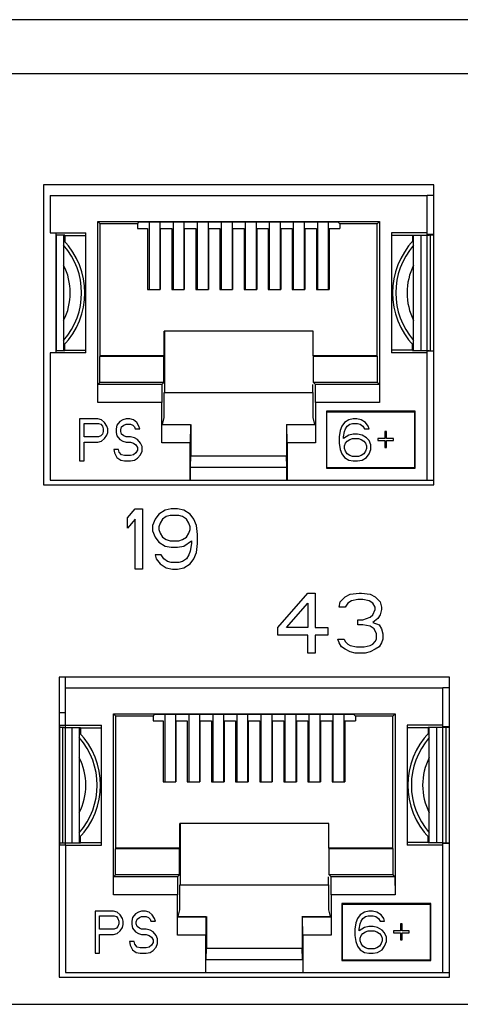
# Model space of a CAD drawing. Units: inches. Extents: x 0 to 34, y 0.4 to 22.
# Drawn here: x 11.7 to 12.2, y 8.5 to 9.5 of the extents above; entities that cross this region are included whole.
import ezdxf

# ---------------------------------------------------------------- set-up
doc = ezdxf.new("R2010")
doc.units = ezdxf.units.IN
doc.header["$LTSCALE"] = 1.87
doc.header["$MEASUREMENT"] = 0
doc.layers.get('0').update_dxf_attribs({"linetype": 'CONTINUOUS'})

msp = doc.modelspace()

# ---------------------------------------------------------------- linework, layer by layer
at = {"linetype": 'Continuous'}
for p, q in [((14.37557, 9.49181), (3.94757, 9.49181)), ((14.37557, 9.43781), (3.94757, 9.43781)), ((12.15827, 9.32681), (11.76827, 9.32681)), ((11.76827, 9.32681), (11.76827, 9.02681)), ((12.15827, 9.02681), (12.15827, 9.32681)), ((11.77487, 9.31616), (12.15167, 9.31616)), ((11.77487, 9.31616), (11.77487, 9.27867)), ((12.15827, 9.31616), (12.15167, 9.31616)), ((12.15167, 9.27724), (12.15167, 9.31616)), ((11.82257, 9.29021), (12.10397, 9.29021)), ((11.82497, 9.28781), (11.82257, 9.29021)), ((11.82257, 9.10917), (11.82257, 9.29021)), ((11.86215, 9.28781), (11.86406, 9.28972)), ((11.86406, 9.28972), (12.06248, 9.28972)), ((11.87387, 9.28972), (11.87387, 9.22213)), ((11.88467, 9.28972), (11.88467, 9.22213)), ((11.89787, 9.28972), (11.89787, 9.22213)), ((11.90867, 9.28972), (11.90867, 9.22213)), ((11.92187, 9.28972), (11.92187, 9.22213)), ((11.93267, 9.28972), (11.93267, 9.22213)), ((11.94587, 9.28972), (11.94587, 9.22213)), ((11.95667, 9.28972), (11.95667, 9.22213)), ((11.96987, 9.28972), (11.96987, 9.22213)), ((11.98067, 9.28972), (11.98067, 9.22213)), ((11.99387, 9.28972), (11.99387, 9.22213)), ((12.00467, 9.28972), (12.00467, 9.22213)), ((12.01787, 9.28972), (12.01787, 9.22213)), ((12.02867, 9.28972), (12.02867, 9.22213)), ((12.04187, 9.28972), (12.04187, 9.22213)), ((12.05267, 9.28972), (12.05267, 9.22213)), ((12.06439, 9.28781), (12.06248, 9.28972)), ((12.10157, 9.28781), (12.10397, 9.29021)), ((12.10397, 9.29021), (12.10397, 9.10917)), ((11.86215, 9.28781), (11.82497, 9.28781)), ((11.82497, 9.15587), (11.82497, 9.28781)), ((11.86215, 9.28781), (11.86215, 9.28301)), ((11.86215, 9.28301), (11.87231, 9.28301)), ((11.87231, 9.28301), (11.87231, 9.22213)), ((11.88491, 9.28301), (11.8964, 9.28301)), ((11.88491, 9.28301), (11.88491, 9.22213)), ((11.8964, 9.28301), (11.8964, 9.22213)), ((11.909, 9.28301), (11.9205, 9.28301)), ((11.909, 9.28301), (11.909, 9.22213)), ((11.9205, 9.28301), (11.9205, 9.22213)), ((11.9331, 9.28301), (11.94459, 9.28301)), ((11.9331, 9.28301), (11.9331, 9.22213)), ((11.94459, 9.28301), (11.94459, 9.22213)), ((11.95719, 9.28301), (11.96869, 9.28301)), ((11.95719, 9.28301), (11.95719, 9.22213)), ((11.96869, 9.28301), (11.96869, 9.22213)), ((11.98129, 9.28301), (11.99278, 9.28301)), ((11.98129, 9.28301), (11.98129, 9.22213)), ((11.99278, 9.28301), (11.99278, 9.22213)), ((12.00538, 9.28301), (12.01687, 9.28301)), ((12.00538, 9.28301), (12.00538, 9.22213)), ((12.01687, 9.28301), (12.01687, 9.22213)), ((12.02947, 9.28301), (12.04097, 9.28301)), ((12.02947, 9.28301), (12.02947, 9.22213)), ((12.04097, 9.28301), (12.04097, 9.22213)), ((12.05357, 9.28301), (12.06439, 9.28301)), ((12.05357, 9.28301), (12.05357, 9.22213)), ((12.10157, 9.28781), (12.06439, 9.28781)), ((12.06439, 9.28781), (12.06439, 9.28301)), ((12.10157, 9.15587), (12.10157, 9.28781)), ((11.77487, 9.27867), (11.81057, 9.27867)), ((11.78057, 9.27846), (11.78057, 9.15916)), ((11.78957, 9.27646), (11.78057, 9.27646)), ((11.78138, 9.16116), (11.78138, 9.27646)), ((11.78847, 9.27646), (11.78847, 9.16116)), ((11.78957, 9.27646), (11.78957, 9.27004)), ((11.78957, 9.27621), (11.81057, 9.27621)), ((11.81057, 9.15896), (11.81057, 9.27867)), ((12.15167, 9.27867), (12.11597, 9.27867)), ((12.11597, 9.27867), (12.11597, 9.15896)), ((12.13697, 9.27621), (12.11597, 9.27621)), ((12.13697, 9.27646), (12.15347, 9.27646)), ((12.13697, 9.27646), (12.13697, 9.27004)), ((12.13807, 9.16116), (12.13807, 9.27646)), ((12.14516, 9.27646), (12.14516, 9.16116)), ((12.15827, 9.27724), (12.15167, 9.27724)), ((12.15167, 9.16039), (12.15167, 9.27724)), ((12.15827, 9.27661), (12.15347, 9.27661)), ((12.15347, 9.27661), (12.15347, 9.27646)), ((12.15461, 9.27661), (12.15461, 9.16102)), ((11.87231, 9.22213), (11.88491, 9.22213)), ((11.8964, 9.22213), (11.909, 9.22213)), ((11.9205, 9.22213), (11.9331, 9.22213)), ((11.94459, 9.22213), (11.95719, 9.22213)), ((11.96869, 9.22213), (11.98129, 9.22213)), ((11.99278, 9.22213), (12.00538, 9.22213)), ((12.01687, 9.22213), (12.02947, 9.22213)), ((12.04097, 9.22213), (12.05357, 9.22213)), ((12.03767, 9.18041), (11.88887, 9.18041)), ((11.88887, 9.15587), (11.88887, 9.18041)), ((11.88911, 9.18041), (11.88911, 9.11921)), ((12.03767, 9.15587), (12.03767, 9.18041)), ((11.78057, 9.16116), (11.78957, 9.16116)), ((11.78957, 9.16116), (11.78957, 9.16759)), ((11.78957, 9.16141), (11.81057, 9.16141)), ((12.13697, 9.16141), (12.11597, 9.16141)), ((12.13697, 9.16116), (12.13697, 9.16759)), ((12.13697, 9.16116), (12.15347, 9.16116)), ((12.15347, 9.16116), (12.15347, 9.16102)), ((11.81057, 9.15896), (11.77487, 9.15896)), ((11.77487, 9.15896), (11.77487, 9.03146)), ((11.82464, 9.15521), (11.82497, 9.15587)), ((11.88854, 9.15521), (11.82464, 9.15521)), ((11.82464, 9.12909), (11.82464, 9.15521)), ((11.88887, 9.15587), (11.82497, 9.15587)), ((11.88854, 9.15521), (11.88887, 9.15587)), ((11.88854, 9.12909), (11.88854, 9.15521)), ((12.10157, 9.15587), (12.03767, 9.15587)), ((12.038, 9.15521), (12.03767, 9.15587)), ((12.1019, 9.15521), (12.038, 9.15521)), ((12.038, 9.12909), (12.038, 9.15521)), ((12.1019, 9.15521), (12.10157, 9.15587)), ((12.1019, 9.12909), (12.1019, 9.15521)), ((12.15167, 9.15896), (12.11597, 9.15896)), ((12.15827, 9.16039), (12.15167, 9.16039)), ((12.15167, 9.03146), (12.15167, 9.16039)), ((12.15347, 9.16102), (12.15827, 9.16102)), ((11.82257, 9.10917), (11.82272, 9.12717)), ((11.82272, 9.12717), (11.82464, 9.12909)), ((11.88662, 9.12717), (11.82272, 9.12717)), ((11.88854, 9.12909), (11.82464, 9.12909)), ((11.88662, 9.12717), (11.88647, 9.10917)), ((11.88662, 9.12717), (11.88854, 9.12909)), ((12.03742, 9.11921), (12.03742, 9.12717)), ((12.1019, 9.12909), (12.038, 9.12909)), ((12.03992, 9.12717), (12.038, 9.12909)), ((12.10381, 9.12717), (12.03992, 9.12717)), ((12.04007, 9.10917), (12.03992, 9.12717)), ((12.10381, 9.12717), (12.1019, 9.12909)), ((12.10381, 9.12717), (12.10397, 9.10917)), ((11.88887, 9.11921), (12.03767, 9.11921)), ((11.88887, 9.09428), (11.88887, 9.11921)), ((12.03767, 9.09428), (12.03767, 9.11921)), ((11.88647, 9.10917), (11.82257, 9.10917)), ((11.88647, 9.06888), (11.88647, 9.10917)), ((12.10397, 9.10917), (12.04007, 9.10917)), ((12.04007, 9.10917), (12.04007, 9.06888)), ((11.82256, 9.09281), (11.80427, 9.09281)), ((11.80427, 9.09281), (11.80427, 9.05081)), ((11.82637, 9.09192), (11.82256, 9.09281)), ((11.85076, 9.09281), (11.84771, 9.09192)), ((11.85457, 9.09281), (11.85076, 9.09281)), ((11.85838, 9.09192), (11.85457, 9.09281)), ((11.88715, 9.08741), (11.88887, 9.09428)), ((12.03939, 9.08741), (12.03767, 9.09428)), ((12.13967, 9.10046), (12.05087, 9.10046)), ((12.05087, 9.10046), (12.05087, 9.04346)), ((12.05147, 9.09986), (12.13907, 9.09986)), ((12.05147, 9.04406), (12.05147, 9.09986)), ((12.07777, 9.09281), (12.07339, 9.09192)), ((12.08127, 9.09281), (12.07777, 9.09281)), ((12.08564, 9.09192), (12.08127, 9.09281)), ((12.13907, 9.09986), (12.13907, 9.04406)), ((12.13967, 9.04346), (12.13967, 9.10046)), ((11.80884, 9.08834), (11.82332, 9.08834)), ((11.80884, 9.07494), (11.80884, 9.08834)), ((11.82332, 9.08834), (11.82561, 9.08745)), ((11.82561, 9.08745), (11.82713, 9.08566)), ((11.82942, 9.08924), (11.82637, 9.09192)), ((11.82713, 9.08566), (11.82789, 9.08298)), ((11.82789, 9.08298), (11.82789, 9.0803)), ((11.8317, 9.08566), (11.82942, 9.08924)), ((11.83247, 9.08298), (11.8317, 9.08566)), ((11.83247, 9.07941), (11.83247, 9.08298)), ((11.84161, 9.08656), (11.84085, 9.08298)), ((11.84085, 9.08298), (11.84085, 9.07941)), ((11.84466, 9.09013), (11.84161, 9.08656)), ((11.84771, 9.09192), (11.84466, 9.09013)), ((11.84542, 9.08209), (11.84618, 9.08477)), ((11.84618, 9.08477), (11.84847, 9.08656)), ((11.84847, 9.08656), (11.85076, 9.08745)), ((11.85076, 9.08745), (11.85533, 9.08745)), ((11.85533, 9.08745), (11.85762, 9.08656)), ((11.85762, 9.08656), (11.85914, 9.08477)), ((11.86143, 9.08924), (11.85838, 9.09192)), ((11.85914, 9.08477), (11.8599, 9.08298)), ((11.8599, 9.08298), (11.86447, 9.08298)), ((11.86371, 9.08566), (11.86143, 9.08924)), ((11.86447, 9.08298), (11.86371, 9.08566)), ((11.88647, 9.06888), (11.88662, 9.08688)), ((11.88662, 9.08688), (11.88715, 9.08741)), ((11.91504, 9.08688), (11.88662, 9.08688)), ((11.88715, 9.08741), (11.91504, 9.08741)), ((11.91504, 9.08688), (11.91488, 9.06888)), ((11.91504, 9.08688), (11.91557, 9.08741)), ((11.91557, 9.08741), (11.91557, 9.05558)), ((12.01097, 9.08741), (12.03939, 9.08741)), ((12.0115, 9.08688), (12.01097, 9.08741)), ((12.01097, 9.08741), (12.01097, 9.05558)), ((12.03992, 9.08688), (12.0115, 9.08688)), ((12.01165, 9.06888), (12.0115, 9.08688)), ((12.03992, 9.08688), (12.03939, 9.08741)), ((12.03992, 9.08688), (12.04007, 9.06888)), ((12.06639, 9.08566), (12.06464, 9.08119)), ((12.06902, 9.08924), (12.06639, 9.08566)), ((12.07339, 9.09192), (12.06902, 9.08924)), ((12.06902, 9.0803), (12.06989, 9.08298)), ((12.06989, 9.08298), (12.07164, 9.08566)), ((12.07164, 9.08566), (12.07427, 9.08745)), ((12.07427, 9.08745), (12.07689, 9.08834)), ((12.07689, 9.08834), (12.08214, 9.08834)), ((12.08214, 9.08834), (12.08477, 9.08745)), ((12.08477, 9.08745), (12.08739, 9.08566)), ((12.09002, 9.08924), (12.08564, 9.09192)), ((12.08739, 9.08566), (12.08914, 9.08298)), ((12.08914, 9.08298), (12.09352, 9.08298)), ((12.09264, 9.08566), (12.09002, 9.08924)), ((12.09352, 9.08298), (12.09264, 9.08566)), ((11.82332, 9.07494), (11.80884, 9.07494)), ((11.82561, 9.07583), (11.82332, 9.07494)), ((11.82713, 9.07762), (11.82561, 9.07583)), ((11.82637, 9.07047), (11.82942, 9.07315)), ((11.82789, 9.0803), (11.82713, 9.07762)), ((11.82942, 9.07315), (11.8317, 9.07673)), ((11.8317, 9.07673), (11.83247, 9.07941)), ((11.84085, 9.07941), (11.84161, 9.07583)), ((11.84161, 9.07583), (11.84466, 9.07226)), ((11.84542, 9.0803), (11.84542, 9.08209)), ((11.84618, 9.07762), (11.84542, 9.0803)), ((11.84847, 9.07583), (11.84618, 9.07762)), ((11.85076, 9.07494), (11.84847, 9.07583)), ((11.85533, 9.07494), (11.85076, 9.07494)), ((11.85914, 9.07405), (11.85533, 9.07494)), ((11.86219, 9.07226), (11.85914, 9.07405)), ((12.06464, 9.08119), (12.06377, 9.07494)), ((12.06377, 9.07494), (12.06377, 9.06868)), ((12.06814, 9.07494), (12.06902, 9.0803)), ((12.07339, 9.07673), (12.06814, 9.07315)), ((12.06814, 9.07315), (12.06814, 9.07494)), ((12.07777, 9.07762), (12.07339, 9.07673)), ((12.07427, 9.07226), (12.07689, 9.07315)), ((12.07689, 9.07315), (12.08302, 9.07315)), ((12.08214, 9.07762), (12.07777, 9.07762)), ((12.08652, 9.07673), (12.08214, 9.07762)), ((12.08302, 9.07315), (12.08564, 9.07226)), ((12.09089, 9.07405), (12.08652, 9.07673)), ((12.09352, 9.07136), (12.09089, 9.07405)), ((12.10927, 9.07315), (12.10227, 9.07315)), ((12.10227, 9.07315), (12.10227, 9.07136)), ((12.11102, 9.0803), (12.10927, 9.0803)), ((12.10927, 9.0803), (12.10927, 9.07315)), ((12.11102, 9.07315), (12.11102, 9.0803)), ((12.11802, 9.07315), (12.11102, 9.07315)), ((12.11802, 9.07136), (12.11802, 9.07315)), ((11.80884, 9.06958), (11.82256, 9.06958)), ((11.80884, 9.05081), (11.80884, 9.06958)), ((11.82256, 9.06958), (11.82637, 9.07047)), ((11.84466, 9.07226), (11.84771, 9.07047)), ((11.84771, 9.07047), (11.85076, 9.06958)), ((11.85076, 9.06958), (11.85533, 9.06958)), ((11.85533, 9.06958), (11.85838, 9.06868)), ((11.85838, 9.06868), (11.86066, 9.0669)), ((11.86066, 9.0669), (11.86219, 9.06422)), ((11.86524, 9.06868), (11.86219, 9.07226)), ((11.86219, 9.06422), (11.86219, 9.06154)), ((11.86676, 9.06511), (11.86524, 9.06868)), ((11.86676, 9.06064), (11.86676, 9.06511)), ((11.91488, 9.06888), (11.88647, 9.06888)), ((11.91488, 9.03146), (11.91488, 9.06888)), ((12.04007, 9.06888), (12.01165, 9.06888)), ((12.01165, 9.06888), (12.01165, 9.03146)), ((12.06377, 9.06868), (12.06464, 9.06243)), ((12.06902, 9.066), (12.06989, 9.06868)), ((12.06902, 9.06332), (12.06902, 9.066)), ((12.06989, 9.06064), (12.06902, 9.06332)), ((12.06989, 9.06868), (12.07164, 9.07047)), ((12.07164, 9.07047), (12.07427, 9.07226)), ((12.08564, 9.07226), (12.08827, 9.07047)), ((12.08827, 9.07047), (12.09002, 9.06868)), ((12.09002, 9.06868), (12.09089, 9.066)), ((12.09089, 9.06332), (12.09002, 9.06064)), ((12.09089, 9.066), (12.09089, 9.06332)), ((12.09527, 9.0669), (12.09352, 9.07136)), ((12.09527, 9.06243), (12.09527, 9.0669)), ((12.10227, 9.07136), (12.10927, 9.07136)), ((12.10927, 9.07136), (12.10927, 9.06422)), ((12.10927, 9.06422), (12.11102, 9.06422)), ((12.11102, 9.07136), (12.11802, 9.07136)), ((12.11102, 9.06422), (12.11102, 9.07136)), ((11.84314, 9.06243), (11.83856, 9.06243)), ((11.83856, 9.06243), (11.83933, 9.05885)), ((11.83933, 9.05885), (11.84161, 9.05439)), ((11.84161, 9.05439), (11.84542, 9.05171)), ((11.8439, 9.05975), (11.84314, 9.06243)), ((11.84618, 9.05707), (11.8439, 9.05975)), ((11.84923, 9.05617), (11.84618, 9.05707)), ((11.85533, 9.05617), (11.84923, 9.05617)), ((11.85838, 9.05707), (11.85533, 9.05617)), ((11.86066, 9.05885), (11.85838, 9.05707)), ((11.85914, 9.05171), (11.86219, 9.05349)), ((11.86219, 9.06154), (11.86066, 9.05885)), ((11.86219, 9.05349), (11.86524, 9.05707)), ((11.86524, 9.05707), (11.86676, 9.06064)), ((11.91506, 9.04464), (11.91542, 9.05588)), ((11.91542, 9.05588), (12.01112, 9.05588)), ((12.01148, 9.04464), (12.01112, 9.05588)), ((12.06464, 9.06243), (12.06639, 9.05796)), ((12.06639, 9.05796), (12.06902, 9.05439)), ((12.06902, 9.05439), (12.07339, 9.05171)), ((12.07164, 9.05796), (12.06989, 9.06064)), ((12.07427, 9.05617), (12.07164, 9.05796)), ((12.07689, 9.05528), (12.07427, 9.05617)), ((12.08302, 9.05528), (12.07689, 9.05528)), ((12.08564, 9.05617), (12.08302, 9.05528)), ((12.08827, 9.05796), (12.08564, 9.05617)), ((12.08652, 9.05171), (12.09089, 9.05439)), ((12.09002, 9.06064), (12.08827, 9.05796)), ((12.09089, 9.05439), (12.09352, 9.05796)), ((12.09352, 9.05796), (12.09527, 9.06243)), ((11.80427, 9.05081), (11.80884, 9.05081)), ((11.84542, 9.05171), (11.84923, 9.05081)), ((11.84923, 9.05081), (11.85533, 9.05081)), ((11.85533, 9.05081), (11.85914, 9.05171)), ((11.91506, 9.04464), (12.01148, 9.04464)), ((11.91506, 9.03146), (11.91506, 9.04464)), ((12.01148, 9.03146), (12.01148, 9.04464)), ((12.05087, 9.04346), (12.13967, 9.04346)), ((12.13907, 9.04406), (12.05147, 9.04406)), ((12.07339, 9.05171), (12.07777, 9.05081)), ((12.07777, 9.05081), (12.08214, 9.05081)), ((12.08214, 9.05081), (12.08652, 9.05171)), ((11.76827, 9.02681), (12.15827, 9.02681)), ((11.77487, 9.03146), (11.91488, 9.03146)), ((11.91506, 9.03146), (12.01148, 9.03146)), ((12.01165, 9.03146), (12.15167, 9.03146)), ((12.15167, 9.03146), (12.15827, 9.03146)), ((11.85227, 8.99388), (11.85977, 9.00281)), ((11.85227, 8.98366), (11.85227, 8.99388)), ((11.85977, 9.00281), (11.86727, 9.00281)), ((11.86727, 9.00281), (11.86727, 8.94281)), ((11.88352, 8.99771), (11.87977, 8.9926)), ((11.88977, 9.00154), (11.88352, 8.99771)), ((11.89102, 8.99515), (11.88727, 8.9926)), ((11.89602, 9.00281), (11.88977, 9.00154)), ((11.89477, 8.99643), (11.89102, 8.99515)), ((11.90352, 8.99643), (11.89477, 8.99643)), ((11.90227, 9.00281), (11.89602, 9.00281)), ((11.90852, 9.00154), (11.90227, 9.00281)), ((11.90727, 8.99515), (11.90352, 8.99643)), ((11.91102, 8.9926), (11.90727, 8.99515)), ((11.91477, 8.99771), (11.90852, 9.00154)), ((11.91852, 8.9926), (11.91477, 8.99771)), ((11.85977, 8.9926), (11.85227, 8.98366)), ((11.85977, 8.94281), (11.85977, 8.9926)), ((11.87977, 8.9926), (11.87727, 8.98622)), ((11.87727, 8.98622), (11.87727, 8.98111)), ((11.88477, 8.98877), (11.88352, 8.98494)), ((11.88352, 8.98494), (11.88352, 8.98239)), ((11.88727, 8.9926), (11.88477, 8.98877)), ((11.91352, 8.98877), (11.91102, 8.9926)), ((11.91477, 8.98494), (11.91352, 8.98877)), ((11.91477, 8.98239), (11.91477, 8.98494)), ((11.92102, 8.98622), (11.91852, 8.9926)), ((11.92227, 8.97728), (11.92102, 8.98622)), ((11.87727, 8.98111), (11.87977, 8.97473)), ((11.87977, 8.97473), (11.88352, 8.96962)), ((11.88352, 8.98239), (11.88477, 8.97856)), ((11.88477, 8.97856), (11.88727, 8.97473)), ((11.88727, 8.97473), (11.89102, 8.97217)), ((11.90727, 8.97217), (11.91102, 8.97473)), ((11.91102, 8.97473), (11.91352, 8.97856)), ((11.91352, 8.97856), (11.91477, 8.98239)), ((11.92227, 8.96834), (11.92227, 8.97728)), ((11.88352, 8.96962), (11.88977, 8.96579)), ((11.88977, 8.96579), (11.89602, 8.96451)), ((11.89102, 8.97217), (11.89477, 8.9709)), ((11.89477, 8.9709), (11.90352, 8.9709)), ((11.89602, 8.96451), (11.90227, 8.96451)), ((11.90227, 8.96451), (11.90852, 8.96579)), ((11.90352, 8.9709), (11.90727, 8.97217)), ((11.90852, 8.96579), (11.91602, 8.9709)), ((11.91602, 8.96834), (11.91477, 8.96068)), ((11.91602, 8.9709), (11.91602, 8.96834)), ((11.92102, 8.95941), (11.92227, 8.96834)), ((11.88602, 8.95685), (11.87977, 8.95685)), ((11.87977, 8.95685), (11.88102, 8.95302)), ((11.88852, 8.95302), (11.88602, 8.95685)), ((11.91352, 8.95685), (11.91102, 8.95302)), ((11.91477, 8.96068), (11.91352, 8.95685)), ((11.91852, 8.95302), (11.92102, 8.95941)), ((11.88102, 8.95302), (11.88477, 8.94792)), ((11.88477, 8.94792), (11.89102, 8.94409)), ((11.89227, 8.95047), (11.88852, 8.95302)), ((11.89602, 8.94919), (11.89227, 8.95047)), ((11.90352, 8.94919), (11.89602, 8.94919)), ((11.90727, 8.95047), (11.90352, 8.94919)), ((11.91102, 8.95302), (11.90727, 8.95047)), ((11.90852, 8.94409), (11.91477, 8.94792)), ((11.91477, 8.94792), (11.91852, 8.95302)), ((11.86727, 8.94281), (11.85977, 8.94281)), ((11.89102, 8.94409), (11.89727, 8.94281)), ((11.89727, 8.94281), (11.90227, 8.94281)), ((11.90227, 8.94281), (11.90852, 8.94409)), ((12.00227, 8.88434), (12.03227, 8.91881)), ((12.03227, 8.91881), (12.03977, 8.91881)), ((12.03977, 8.91881), (12.03977, 8.88434)), ((12.06977, 8.91498), (12.07477, 8.91754)), ((12.07477, 8.91754), (12.08352, 8.91881)), ((12.08352, 8.91881), (12.08602, 8.91881)), ((12.08602, 8.91881), (12.09477, 8.91754)), ((12.09477, 8.91754), (12.09977, 8.91498)), ((12.01102, 8.88434), (12.03227, 8.9086)), ((12.03227, 8.9086), (12.03227, 8.88434)), ((12.06352, 8.90477), (12.06477, 8.90988)), ((12.06477, 8.90988), (12.06977, 8.91498)), ((12.07227, 8.9086), (12.06977, 8.90477)), ((12.07602, 8.91115), (12.07227, 8.9086)), ((12.08227, 8.91243), (12.07602, 8.91115)), ((12.08727, 8.91243), (12.08227, 8.91243)), ((12.09352, 8.91115), (12.08727, 8.91243)), ((12.09727, 8.9086), (12.09352, 8.91115)), ((12.09977, 8.90477), (12.09727, 8.9086)), ((12.09977, 8.91498), (12.10477, 8.90988)), ((12.10477, 8.90988), (12.10602, 8.90477)), ((12.06977, 8.90477), (12.06352, 8.90477)), ((12.09477, 8.89456), (12.09727, 8.89711)), ((12.09727, 8.89711), (12.09977, 8.90222)), ((12.09977, 8.90222), (12.09977, 8.90477)), ((12.10477, 8.89711), (12.10227, 8.89328)), ((12.10602, 8.90222), (12.10477, 8.89711)), ((12.10602, 8.90477), (12.10602, 8.90222)), ((12.08227, 8.892), (12.08727, 8.892)), ((12.08227, 8.8869), (12.08227, 8.892)), ((12.08727, 8.8869), (12.08227, 8.8869)), ((12.08727, 8.892), (12.09477, 8.89456)), ((12.09477, 8.88562), (12.08727, 8.8869)), ((12.09852, 8.88307), (12.09477, 8.88562)), ((12.10227, 8.89328), (12.09727, 8.88945)), ((12.09727, 8.88945), (12.10352, 8.8869)), ((12.10352, 8.8869), (12.10602, 8.88307)), ((12.00227, 8.87668), (12.00227, 8.88434)), ((12.03227, 8.87668), (12.00227, 8.87668)), ((12.03227, 8.88434), (12.01102, 8.88434)), ((12.03227, 8.85881), (12.03227, 8.87668)), ((12.03977, 8.88434), (12.05227, 8.88434)), ((12.05227, 8.87668), (12.03977, 8.87668)), ((12.03977, 8.87668), (12.03977, 8.85881)), ((12.05227, 8.88434), (12.05227, 8.87668)), ((12.10102, 8.87796), (12.09852, 8.88307)), ((12.10102, 8.87285), (12.10102, 8.87796)), ((12.10602, 8.88307), (12.10727, 8.87796)), ((12.10727, 8.87796), (12.10727, 8.87285)), ((12.06227, 8.87285), (12.06852, 8.87285)), ((12.06352, 8.86902), (12.06227, 8.87285)), ((12.06602, 8.86519), (12.06352, 8.86902)), ((12.06852, 8.87285), (12.06977, 8.8703)), ((12.06977, 8.8703), (12.07227, 8.86775)), ((12.07227, 8.86775), (12.07477, 8.86647)), ((12.07477, 8.86647), (12.08102, 8.86519)), ((12.08852, 8.86519), (12.09477, 8.86647)), ((12.09477, 8.86647), (12.09727, 8.86775)), ((12.09727, 8.86775), (12.09977, 8.8703)), ((12.09977, 8.8703), (12.10102, 8.87285)), ((12.10602, 8.86902), (12.10352, 8.86519)), ((12.10727, 8.87285), (12.10602, 8.86902)), ((12.03977, 8.85881), (12.03227, 8.85881)), ((12.06977, 8.86264), (12.06602, 8.86519)), ((12.07477, 8.86009), (12.06977, 8.86264)), ((12.07977, 8.85881), (12.07477, 8.86009)), ((12.08977, 8.85881), (12.07977, 8.85881)), ((12.08102, 8.86519), (12.08852, 8.86519)), ((12.09477, 8.86009), (12.08977, 8.85881)), ((12.09977, 8.86264), (12.09477, 8.86009)), ((12.10352, 8.86519), (12.09977, 8.86264)), ((12.17387, 8.83481), (11.78387, 8.83481)), ((11.78387, 8.83481), (11.78387, 8.53481)), ((11.79047, 8.78667), (11.79047, 8.83481)), ((12.17387, 8.53481), (12.17387, 8.83481)), ((11.79047, 8.82416), (12.16727, 8.82416)), ((12.17387, 8.82416), (12.16727, 8.82416)), ((12.16727, 8.78524), (12.16727, 8.82416)), ((11.78387, 8.79956), (11.79047, 8.79956)), ((11.83817, 8.79821), (12.11957, 8.79821)), ((11.84057, 8.79581), (11.83817, 8.79821)), ((11.83817, 8.61717), (11.83817, 8.79821)), ((11.87775, 8.79581), (11.87966, 8.79772)), ((11.87966, 8.79772), (12.07808, 8.79772)), ((11.88947, 8.79772), (11.88947, 8.73013)), ((11.90027, 8.79772), (11.90027, 8.73013)), ((11.91347, 8.79772), (11.91347, 8.73013)), ((11.92427, 8.79772), (11.92427, 8.73013)), ((11.93747, 8.79772), (11.93747, 8.73013)), ((11.94827, 8.79772), (11.94827, 8.73013)), ((11.96147, 8.79772), (11.96147, 8.73013)), ((11.97227, 8.79772), (11.97227, 8.73013)), ((11.98547, 8.79772), (11.98547, 8.73013)), ((11.99627, 8.79772), (11.99627, 8.73013)), ((12.00947, 8.79772), (12.00947, 8.73013)), ((12.02027, 8.79772), (12.02027, 8.73013)), ((12.03347, 8.79772), (12.03347, 8.73013)), ((12.04427, 8.79772), (12.04427, 8.73013)), ((12.05747, 8.79772), (12.05747, 8.73013)), ((12.06827, 8.79772), (12.06827, 8.73013)), ((12.07999, 8.79581), (12.07808, 8.79772)), ((12.11717, 8.79581), (12.11957, 8.79821)), ((12.11957, 8.79821), (12.11957, 8.61717)), ((11.87775, 8.79581), (11.84057, 8.79581)), ((11.84057, 8.66387), (11.84057, 8.79581)), ((11.87775, 8.79581), (11.87775, 8.79101)), ((11.87775, 8.79101), (11.88791, 8.79101)), ((11.88791, 8.79101), (11.88791, 8.73013)), ((11.90051, 8.79101), (11.912, 8.79101)), ((11.90051, 8.79101), (11.90051, 8.73013)), ((11.912, 8.79101), (11.912, 8.73013)), ((11.9246, 8.79101), (11.9361, 8.79101)), ((11.9246, 8.79101), (11.9246, 8.73013)), ((11.9361, 8.79101), (11.9361, 8.73013)), ((11.9487, 8.79101), (11.96019, 8.79101)), ((11.9487, 8.79101), (11.9487, 8.73013)), ((11.96019, 8.79101), (11.96019, 8.73013)), ((11.97279, 8.79101), (11.98429, 8.79101)), ((11.97279, 8.79101), (11.97279, 8.73013)), ((11.98429, 8.79101), (11.98429, 8.73013)), ((11.99689, 8.79101), (12.00838, 8.79101)), ((11.99689, 8.79101), (11.99689, 8.73013)), ((12.00838, 8.79101), (12.00838, 8.73013)), ((12.02098, 8.79101), (12.03247, 8.79101)), ((12.02098, 8.79101), (12.02098, 8.73013)), ((12.03247, 8.79101), (12.03247, 8.73013)), ((12.04507, 8.79101), (12.05657, 8.79101)), ((12.04507, 8.79101), (12.04507, 8.73013)), ((12.05657, 8.79101), (12.05657, 8.73013)), ((12.06917, 8.79101), (12.07999, 8.79101)), ((12.06917, 8.79101), (12.06917, 8.73013)), ((12.11717, 8.79581), (12.07999, 8.79581)), ((12.07999, 8.79581), (12.07999, 8.79101)), ((12.11717, 8.66387), (12.11717, 8.79581)), ((11.79047, 8.78646), (11.78417, 8.78646)), ((11.78417, 8.78646), (11.78417, 8.66716)), ((11.78867, 8.78461), (11.78417, 8.78461)), ((11.78753, 8.66902), (11.78753, 8.78461)), ((11.78867, 8.78446), (11.78867, 8.78461)), ((11.78867, 8.78446), (11.80517, 8.78446)), ((11.79047, 8.78667), (11.82617, 8.78667)), ((11.79047, 8.66696), (11.79047, 8.78667)), ((11.79698, 8.66916), (11.79698, 8.78446)), ((11.80407, 8.78446), (11.80407, 8.66916)), ((11.80517, 8.78446), (11.80517, 8.77804)), ((11.80517, 8.78421), (11.82617, 8.78421)), ((11.82617, 8.66696), (11.82617, 8.78667)), ((12.16727, 8.78667), (12.13157, 8.78667)), ((12.13157, 8.78667), (12.13157, 8.66696)), ((12.15257, 8.78421), (12.13157, 8.78421)), ((12.16727, 8.78446), (12.15257, 8.78446)), ((12.15257, 8.78446), (12.15257, 8.77804)), ((12.15367, 8.66916), (12.15367, 8.78446)), ((12.16076, 8.78446), (12.16076, 8.66916)), ((12.17387, 8.78524), (12.16727, 8.78524)), ((12.16727, 8.66839), (12.16727, 8.78524)), ((12.17387, 8.78461), (12.16727, 8.78461)), ((12.16727, 8.78461), (12.16727, 8.78446)), ((12.17021, 8.78461), (12.17021, 8.66902)), ((11.88791, 8.73013), (11.90051, 8.73013)), ((11.912, 8.73013), (11.9246, 8.73013)), ((11.9361, 8.73013), (11.9487, 8.73013)), ((11.96019, 8.73013), (11.97279, 8.73013)), ((11.98429, 8.73013), (11.99689, 8.73013)), ((12.00838, 8.73013), (12.02098, 8.73013)), ((12.03247, 8.73013), (12.04507, 8.73013)), ((12.05657, 8.73013), (12.06917, 8.73013)), ((12.05327, 8.68841), (11.90447, 8.68841)), ((11.90447, 8.66387), (11.90447, 8.68841)), ((11.90471, 8.68841), (11.90471, 8.62721)), ((12.05327, 8.66387), (12.05327, 8.68841)), ((11.78867, 8.66916), (11.80517, 8.66916)), ((11.78867, 8.66902), (11.78867, 8.66916)), ((11.80517, 8.66916), (11.80517, 8.67559)), ((11.80517, 8.66941), (11.82617, 8.66941)), ((12.15257, 8.66941), (12.13157, 8.66941)), ((12.15257, 8.66916), (12.15257, 8.67559)), ((12.16727, 8.66916), (12.15257, 8.66916)), ((12.16727, 8.66916), (12.16727, 8.66902)), ((11.78417, 8.66902), (11.78867, 8.66902)), ((11.78417, 8.66716), (11.79047, 8.66716)), ((11.79047, 8.66696), (11.82617, 8.66696)), ((11.79047, 8.66696), (11.79047, 8.53946)), ((11.84024, 8.66321), (11.84057, 8.66387)), ((11.90414, 8.66321), (11.84024, 8.66321)), ((11.84024, 8.63709), (11.84024, 8.66321)), ((11.90447, 8.66387), (11.84057, 8.66387)), ((11.90414, 8.66321), (11.90447, 8.66387)), ((11.90414, 8.63709), (11.90414, 8.66321)), ((12.11717, 8.66387), (12.05327, 8.66387)), ((12.0536, 8.66321), (12.05327, 8.66387)), ((12.1175, 8.66321), (12.0536, 8.66321)), ((12.0536, 8.63709), (12.0536, 8.66321)), ((12.1175, 8.66321), (12.11717, 8.66387)), ((12.1175, 8.63709), (12.1175, 8.66321)), ((12.16727, 8.66696), (12.13157, 8.66696)), ((12.16727, 8.66902), (12.17387, 8.66902)), ((12.17387, 8.66839), (12.16727, 8.66839)), ((12.16727, 8.53946), (12.16727, 8.66839)), ((11.83817, 8.61717), (11.83832, 8.63517)), ((11.83832, 8.63517), (11.84024, 8.63709)), ((11.90222, 8.63517), (11.83832, 8.63517)), ((11.90414, 8.63709), (11.84024, 8.63709)), ((11.90222, 8.63517), (11.90207, 8.61717)), ((11.90222, 8.63517), (11.90414, 8.63709)), ((12.05302, 8.62721), (12.05302, 8.63517)), ((12.1175, 8.63709), (12.0536, 8.63709)), ((12.05552, 8.63517), (12.0536, 8.63709)), ((12.11941, 8.63517), (12.05552, 8.63517)), ((12.05567, 8.61717), (12.05552, 8.63517)), ((12.11941, 8.63517), (12.1175, 8.63709)), ((12.11941, 8.63517), (12.11957, 8.61717)), ((11.90447, 8.62721), (12.05327, 8.62721)), ((11.90447, 8.60228), (11.90447, 8.62721)), ((12.05327, 8.60228), (12.05327, 8.62721)), ((11.90207, 8.61717), (11.83817, 8.61717)), ((11.90207, 8.57688), (11.90207, 8.61717)), ((12.11957, 8.61717), (12.05567, 8.61717)), ((12.05567, 8.61717), (12.05567, 8.57688)), ((11.83816, 8.60081), (11.81987, 8.60081)), ((11.81987, 8.60081), (11.81987, 8.55881)), ((11.84197, 8.59992), (11.83816, 8.60081)), ((11.86636, 8.60081), (11.86331, 8.59992)), ((11.87017, 8.60081), (11.86636, 8.60081)), ((11.87398, 8.59992), (11.87017, 8.60081)), ((11.90275, 8.59541), (11.90447, 8.60228)), ((12.05499, 8.59541), (12.05327, 8.60228)), ((12.15527, 8.60846), (12.06647, 8.60846)), ((12.06647, 8.60846), (12.06647, 8.55146)), ((12.06707, 8.60786), (12.15467, 8.60786)), ((12.06707, 8.55206), (12.06707, 8.60786)), ((12.09337, 8.60081), (12.08899, 8.59992)), ((12.09687, 8.60081), (12.09337, 8.60081)), ((12.10124, 8.59992), (12.09687, 8.60081)), ((12.15467, 8.60786), (12.15467, 8.55206)), ((12.15527, 8.55146), (12.15527, 8.60846)), ((11.82444, 8.59634), (11.83892, 8.59634)), ((11.82444, 8.58294), (11.82444, 8.59634)), ((11.83892, 8.59634), (11.84121, 8.59545)), ((11.84121, 8.59545), (11.84273, 8.59366)), ((11.84502, 8.59724), (11.84197, 8.59992)), ((11.84273, 8.59366), (11.84349, 8.59098)), ((11.84349, 8.59098), (11.84349, 8.5883)), ((11.8473, 8.59366), (11.84502, 8.59724)), ((11.84807, 8.59098), (11.8473, 8.59366)), ((11.84807, 8.58741), (11.84807, 8.59098)), ((11.85721, 8.59456), (11.85645, 8.59098)), ((11.85645, 8.59098), (11.85645, 8.58741)), ((11.86026, 8.59813), (11.85721, 8.59456)), ((11.86331, 8.59992), (11.86026, 8.59813)), ((11.86102, 8.59009), (11.86178, 8.59277)), ((11.86178, 8.59277), (11.86407, 8.59456)), ((11.86407, 8.59456), (11.86636, 8.59545)), ((11.86636, 8.59545), (11.87093, 8.59545)), ((11.87093, 8.59545), (11.87322, 8.59456)), ((11.87322, 8.59456), (11.87474, 8.59277)), ((11.87703, 8.59724), (11.87398, 8.59992)), ((11.87474, 8.59277), (11.8755, 8.59098)), ((11.8755, 8.59098), (11.88007, 8.59098)), ((11.87931, 8.59366), (11.87703, 8.59724)), ((11.88007, 8.59098), (11.87931, 8.59366)), ((11.90207, 8.57688), (11.90222, 8.59488)), ((11.90222, 8.59488), (11.90275, 8.59541)), ((11.93064, 8.59488), (11.90222, 8.59488)), ((11.90275, 8.59541), (11.93064, 8.59541)), ((11.93064, 8.59488), (11.93048, 8.57688)), ((11.93064, 8.59488), (11.93117, 8.59541)), ((11.93117, 8.59541), (11.93117, 8.56358)), ((12.02657, 8.59541), (12.05499, 8.59541)), ((12.0271, 8.59488), (12.02657, 8.59541)), ((12.02657, 8.59541), (12.02657, 8.56358)), ((12.05552, 8.59488), (12.0271, 8.59488)), ((12.02725, 8.57688), (12.0271, 8.59488)), ((12.05552, 8.59488), (12.05499, 8.59541)), ((12.05552, 8.59488), (12.05567, 8.57688)), ((12.08199, 8.59366), (12.08024, 8.58919)), ((12.08462, 8.59724), (12.08199, 8.59366)), ((12.08899, 8.59992), (12.08462, 8.59724)), ((12.08462, 8.5883), (12.08549, 8.59098)), ((12.08549, 8.59098), (12.08724, 8.59366)), ((12.08724, 8.59366), (12.08987, 8.59545)), ((12.08987, 8.59545), (12.09249, 8.59634)), ((12.09249, 8.59634), (12.09774, 8.59634)), ((12.09774, 8.59634), (12.10037, 8.59545)), ((12.10037, 8.59545), (12.10299, 8.59366)), ((12.10562, 8.59724), (12.10124, 8.59992)), ((12.10299, 8.59366), (12.10474, 8.59098)), ((12.10474, 8.59098), (12.10912, 8.59098)), ((12.10824, 8.59366), (12.10562, 8.59724)), ((12.10912, 8.59098), (12.10824, 8.59366)), ((11.83892, 8.58294), (11.82444, 8.58294)), ((11.84121, 8.58383), (11.83892, 8.58294)), ((11.84273, 8.58562), (11.84121, 8.58383)), ((11.84197, 8.57847), (11.84502, 8.58115)), ((11.84349, 8.5883), (11.84273, 8.58562)), ((11.84502, 8.58115), (11.8473, 8.58473)), ((11.8473, 8.58473), (11.84807, 8.58741)), ((11.85645, 8.58741), (11.85721, 8.58383)), ((11.85721, 8.58383), (11.86026, 8.58026)), ((11.86102, 8.5883), (11.86102, 8.59009)), ((11.86178, 8.58562), (11.86102, 8.5883)), ((11.86407, 8.58383), (11.86178, 8.58562)), ((11.86636, 8.58294), (11.86407, 8.58383)), ((11.87093, 8.58294), (11.86636, 8.58294)), ((11.87474, 8.58205), (11.87093, 8.58294)), ((11.87779, 8.58026), (11.87474, 8.58205)), ((12.08024, 8.58919), (12.07937, 8.58294)), ((12.07937, 8.58294), (12.07937, 8.57668)), ((12.08374, 8.58294), (12.08462, 8.5883)), ((12.08899, 8.58473), (12.08374, 8.58115)), ((12.08374, 8.58115), (12.08374, 8.58294)), ((12.09337, 8.58562), (12.08899, 8.58473)), ((12.08987, 8.58026), (12.09249, 8.58115)), ((12.09249, 8.58115), (12.09862, 8.58115)), ((12.09774, 8.58562), (12.09337, 8.58562)), ((12.10212, 8.58473), (12.09774, 8.58562)), ((12.09862, 8.58115), (12.10124, 8.58026)), ((12.10649, 8.58205), (12.10212, 8.58473)), ((12.10912, 8.57936), (12.10649, 8.58205)), ((12.12487, 8.58115), (12.11787, 8.58115)), ((12.11787, 8.58115), (12.11787, 8.57936)), ((12.12662, 8.5883), (12.12487, 8.5883)), ((12.12487, 8.5883), (12.12487, 8.58115)), ((12.12662, 8.58115), (12.12662, 8.5883)), ((12.13362, 8.58115), (12.12662, 8.58115)), ((12.13362, 8.57936), (12.13362, 8.58115)), ((11.82444, 8.57758), (11.83816, 8.57758)), ((11.82444, 8.55881), (11.82444, 8.57758)), ((11.83816, 8.57758), (11.84197, 8.57847)), ((11.86026, 8.58026), (11.86331, 8.57847)), ((11.86331, 8.57847), (11.86636, 8.57758)), ((11.86636, 8.57758), (11.87093, 8.57758)), ((11.87093, 8.57758), (11.87398, 8.57668)), ((11.87398, 8.57668), (11.87626, 8.5749)), ((11.87626, 8.5749), (11.87779, 8.57222)), ((11.88084, 8.57668), (11.87779, 8.58026)), ((11.87779, 8.57222), (11.87779, 8.56954)), ((11.88236, 8.57311), (11.88084, 8.57668)), ((11.88236, 8.56864), (11.88236, 8.57311)), ((11.93048, 8.57688), (11.90207, 8.57688)), ((11.93048, 8.53946), (11.93048, 8.57688)), ((12.05567, 8.57688), (12.02725, 8.57688)), ((12.02725, 8.57688), (12.02725, 8.53946)), ((12.07937, 8.57668), (12.08024, 8.57043)), ((12.08462, 8.574), (12.08549, 8.57668)), ((12.08462, 8.57132), (12.08462, 8.574)), ((12.08549, 8.56864), (12.08462, 8.57132)), ((12.08549, 8.57668), (12.08724, 8.57847)), ((12.08724, 8.57847), (12.08987, 8.58026)), ((12.10124, 8.58026), (12.10387, 8.57847)), ((12.10387, 8.57847), (12.10562, 8.57668)), ((12.10562, 8.57668), (12.10649, 8.574)), ((12.10649, 8.57132), (12.10562, 8.56864)), ((12.10649, 8.574), (12.10649, 8.57132)), ((12.11087, 8.5749), (12.10912, 8.57936)), ((12.11087, 8.57043), (12.11087, 8.5749)), ((12.11787, 8.57936), (12.12487, 8.57936)), ((12.12487, 8.57936), (12.12487, 8.57222)), ((12.12487, 8.57222), (12.12662, 8.57222)), ((12.12662, 8.57936), (12.13362, 8.57936)), ((12.12662, 8.57222), (12.12662, 8.57936)), ((11.85874, 8.57043), (11.85416, 8.57043)), ((11.85416, 8.57043), (11.85493, 8.56685)), ((11.85493, 8.56685), (11.85721, 8.56239)), ((11.85721, 8.56239), (11.86102, 8.55971)), ((11.8595, 8.56775), (11.85874, 8.57043)), ((11.86178, 8.56507), (11.8595, 8.56775)), ((11.86483, 8.56417), (11.86178, 8.56507)), ((11.87093, 8.56417), (11.86483, 8.56417)), ((11.87398, 8.56507), (11.87093, 8.56417)), ((11.87626, 8.56685), (11.87398, 8.56507)), ((11.87474, 8.55971), (11.87779, 8.56149)), ((11.87779, 8.56954), (11.87626, 8.56685)), ((11.87779, 8.56149), (11.88084, 8.56507)), ((11.88084, 8.56507), (11.88236, 8.56864)), ((11.93066, 8.55264), (11.93102, 8.56388)), ((11.93102, 8.56388), (12.02672, 8.56388)), ((12.02708, 8.55264), (12.02672, 8.56388)), ((12.08024, 8.57043), (12.08199, 8.56596)), ((12.08199, 8.56596), (12.08462, 8.56239)), ((12.08462, 8.56239), (12.08899, 8.55971)), ((12.08724, 8.56596), (12.08549, 8.56864)), ((12.08987, 8.56417), (12.08724, 8.56596)), ((12.09249, 8.56328), (12.08987, 8.56417)), ((12.09862, 8.56328), (12.09249, 8.56328)), ((12.10124, 8.56417), (12.09862, 8.56328)), ((12.10387, 8.56596), (12.10124, 8.56417)), ((12.10212, 8.55971), (12.10649, 8.56239)), ((12.10562, 8.56864), (12.10387, 8.56596)), ((12.10649, 8.56239), (12.10912, 8.56596)), ((12.10912, 8.56596), (12.11087, 8.57043)), ((11.81987, 8.55881), (11.82444, 8.55881)), ((11.86102, 8.55971), (11.86483, 8.55881)), ((11.86483, 8.55881), (11.87093, 8.55881)), ((11.87093, 8.55881), (11.87474, 8.55971)), ((11.93066, 8.55264), (12.02708, 8.55264)), ((12.06647, 8.55146), (12.15527, 8.55146)), ((12.15467, 8.55206), (12.06707, 8.55206)), ((12.08899, 8.55971), (12.09337, 8.55881)), ((12.09337, 8.55881), (12.09774, 8.55881)), ((12.09774, 8.55881), (12.10212, 8.55971)), ((11.78387, 8.53481), (12.17387, 8.53481)), ((11.79047, 8.53946), (11.93048, 8.53946)), ((11.93066, 8.53946), (12.02708, 8.53946)), ((12.02725, 8.53946), (12.16727, 8.53946)), ((12.16727, 8.53946), (12.17387, 8.53946)), ((3.94757, 8.50781), (14.37557, 8.50781))]:
    msp.add_line(p, q, dxfattribs=at)
for centre, radius, start, end in [((11.73413, 9.21881), 0.07559, 315.95137, 44.04863), ((12.1924, 9.21881), 0.07559, 135.95137, 224.04863), ((11.73413, 9.21881), 0.07219, 318.81824, 41.18176), ((12.1924, 9.21881), 0.07219, 138.81824, 221.18176), ((11.73413, 9.21881), 0.06093, 333.09318, 26.90682), ((12.1924, 9.21881), 0.06093, 153.09318, 206.90682), ((11.74973, 8.72681), 0.07559, 315.95137, 44.04863), ((12.208, 8.72681), 0.07559, 135.95137, 224.04863), ((11.74973, 8.72681), 0.07219, 318.81824, 41.18176), ((12.208, 8.72681), 0.07219, 138.81824, 221.18176), ((11.74973, 8.72681), 0.06093, 333.09318, 26.90682), ((12.208, 8.72681), 0.06093, 153.09318, 206.90682)]:
    msp.add_arc(centre, radius, start, end, dxfattribs=at)

doc.saveas('drawing.dxf')
